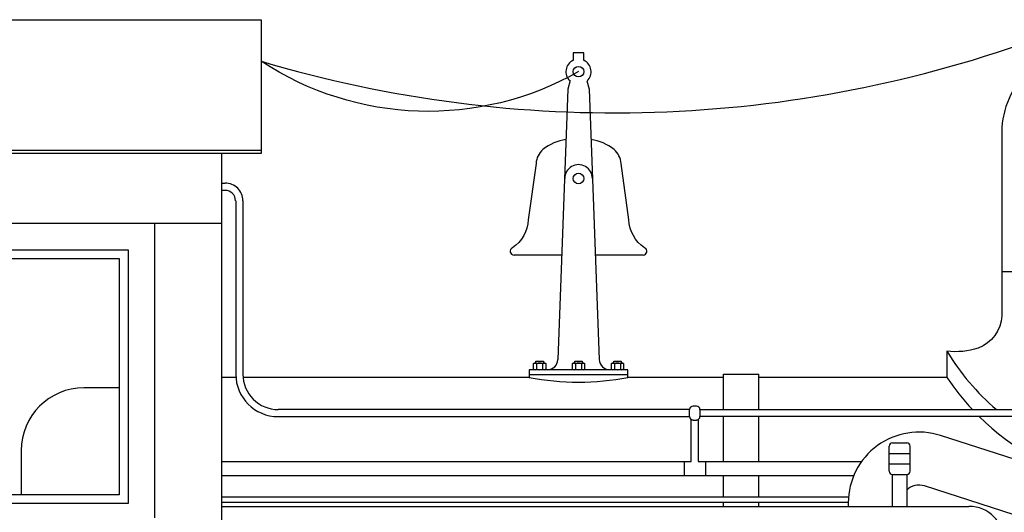
# Model space of a CAD drawing. Extents: x -649 to 1020, y -997 to 1118.
# Drawn here: x 299 to 393, y -423 to -376 of the extents above; entities that cross this region are included whole.
import ezdxf

# ---------------------------------------------------------------- set-up
doc = ezdxf.new("R2010")
doc.units = 0
doc.header["$MEASUREMENT"] = 0
for name, color, linetype in [('CK_LEVEL_21', 7, 'CONTINUOUS'), ('CK_LEVEL_9', 7, 'CONTINUOUS'), ('PISTON', 7, 'CONTINUOUS')]:
    doc.layers.add(name, color=color, linetype=linetype)

msp = doc.modelspace()

# ---------------------------------------------------------------- linework, layer by layer
at = {"layer": 'CK_LEVEL_21', "color": 16, "linetype": 'Continuous'}
for points in [[(421.98209, -386.79729, 0.21019527), (419.35332, -380.90077, 0.38905982), (395.61085, -380.90077, 0.21019645), (392.98214, -386.79733), (392.98214, -404.38627, -0.29476591), (390.73712, -407.47611, -0.10645056), (387.73214, -407.77668, 0.07971715), (392.46645, -413.35497, -0.07971715)], [(352.46293, -381.01657, -0.28206159), (322.0755, -380.01492, 0.16233605), (397.00804, -377.61449, -0.16233605)], [(351.94455, -379.9277, 0.5266086), (351.63348, -381.89199, -0.5266086)], [(353.28581, -381.89816, 0.52944876), (352.97977, -379.92697, -0.52944876)], [(353.7896, -391.2447, 1.00000001), (351.13626, -391.2447, -1.00000001)], [(320.32757, -393.37071, 0.41430976), (318.63569, -391.67937, -0.41430976)], [(319.62426, -393.3707, 0.41421356), (318.63624, -392.38268, -0.41421356)], [(348.45517, -409.49919, 0.15470054), (349.03252, -409.49919), (349.03252, -408.96351, 0.15470054), (348.45517, -408.96351, -0.15470054)], [(349.32119, -408.96351, 0.30940108), (349.03252, -408.96351, -0.30940108)], [(355.35239, -409.54385), (349.49643, -409.54385, 0.40347724), (350.48378, -408.5802, -0.40347724)], [(351.96293, -409.54385), (351.88558, -409.49919), (351.88558, -408.96351), (351.96293, -408.91885), (352.96293, -408.91885), (353.04028, -408.96351, 0.30940108), (352.7516, -408.96351), (352.7516, -409.49919, 0.30940108), (353.04028, -409.49919), (352.96293, -409.54385)], [(352.17425, -408.96351, 0.30940108), (351.88558, -408.96351, -0.30940108)], [(352.7516, -408.96351, 0.15470054), (352.17425, -408.96351), (352.17425, -409.49919)], [(354.44208, -408.5802, 0.40347724), (355.42943, -409.53187, -0.40347724)], [(355.89334, -408.96351, 0.30940108), (355.60467, -408.96351, -0.30940108)], [(356.47069, -408.96351, 0.15470054), (355.89334, -408.96351), (355.89334, -409.49919)], [(319.6509, -409.97227, 0.41421356), (323.71018, -414.03155, -0.41421356)], [(320.32748, -409.97225, 0.41421548), (323.71018, -413.35497, -0.41421548)], [(349.03252, -409.49919, 0.30940108), (349.32119, -409.49919, -0.30940108)], [(351.88558, -409.49919, 0.30940108), (352.17425, -409.49919, 0.15470054), (352.7516, -409.49919, -0.15470054)], [(355.60467, -409.49919, 0.30940108), (355.89334, -409.49919, 0.15470054), (356.47069, -409.49919, -0.15470054)], [(347.72902, -410.2767, 0.09650395), (357.19684, -410.2767, -0.09650395)], [(387.73215, -410.2767, 0.04145402), (390.16732, -413.35497, -0.04145402)], [(308.48824, -411.2767), (305.10972, -411.2767, 0.41421356), (299.10972, -417.2767), (299.10972, -421.50718)], [(363.42274, -413.03152, 0.41421356), (363.09929, -413.35497, -0.41421356)], [(364.08448, -413.35497, 0.41421356), (363.76103, -413.03152, -0.41421356)], [(363.09929, -414.03144, 0.41421356), (363.42274, -414.35489, -0.41421356)], [(363.76103, -414.35489, 0.41421356), (364.08448, -414.03144, -0.41421356)], [(390.82597, -414.03144, 0.13988963), (402.24093, -420.28019, -0.13988963)], [(387.12977, -415.84424, 0.50881502), (378.28962, -422.27937), (378.28962, -422.62343)], [(382.52562, -416.54945, 0.41421356), (382.20217, -416.8729, -0.41421356)], [(384.20212, -416.8729, 0.41421356), (383.87868, -416.54945, -0.41421356)], [(382.20217, -419.24084, 0.41421356), (382.52562, -419.56428, -0.41421356)], [(383.87868, -419.56428, 0.41421356), (384.20212, -419.24084, -0.41421356)], [(309.33392, -422.35286), (286.21335, -422.35286, 0.41421356), (287.90468, -420.66151, -0.41421356)], [(385.57393, -420.66964, 0.2770105), (383.87869, -421.064, -0.2770105)], [(393.22411, -426.00613, 0.41421356), (389.84141, -422.62343, -0.41421356)]]:
    msp.add_lwpolyline(points, format="xyb", dxfattribs=at)
at = {"layer": 'CK_LEVEL_21', "color": 4, "linetype": 'Continuous'}
for points in [[(351.27153, -387.50618, 0.13078533), (349.04645, -388.47128, 0.1924438), (348.39083, -389.80323), (347.64596, -395.19, -0.23664572), (346.14099, -397.87696, 0.81433192), (346.28489, -398.57269, -0.81433192)], [(358.64097, -398.57269, 0.81433192), (358.78487, -397.87696, -0.23664572), (357.27989, -395.19), (356.53503, -389.80323, 0.1924438), (355.8794, -388.47128, 0.13078533), (353.65433, -387.50618, -0.13078533)]]:
    msp.add_lwpolyline(points, format="xyb", dxfattribs=at)
at = {"layer": 'CK_LEVEL_21', "color": 16, "linetype": 'Continuous'}
for points in [[(348.24384, -408.91885), (349.24384, -408.91885), (349.32119, -408.96351), (349.32119, -409.49919), (349.24384, -409.54385), (348.24384, -409.54385), (348.16649, -409.49919, 0.30940108), (348.45517, -409.49919), (348.45517, -408.96351, 0.30940108), (348.16649, -408.96351)], [(356.68202, -409.54385), (355.68202, -409.54385), (355.60467, -409.49919), (355.60467, -408.96351), (355.68202, -408.91885), (356.68202, -408.91885), (356.75937, -408.96351, 0.30940108), (356.47069, -408.96351), (356.47069, -409.49919, 0.30940108), (356.75937, -409.49919)]]:
    msp.add_lwpolyline(points, format="xyb", close=True, dxfattribs=at)
for points in [[(348.38826, -408.91885), (348.38826, -408.7377), (349.09942, -408.7377), (349.09942, -408.91885)], [(352.10735, -408.91885), (352.10735, -408.7377), (352.81851, -408.7377), (352.81851, -408.91885)], [(355.82644, -408.91885), (355.82644, -408.7377), (356.5376, -408.7377), (356.5376, -408.91885)], [(366.34552, -409.9767), (369.72822, -409.9767)], [(357.19684, -410.04385), (347.72902, -410.04385)], [(378.31156, -421.73493), (318.29795, -421.73493)], [(318.29795, -422.23493), (378.28962, -422.23493)]]:
    msp.add_lwpolyline(points, dxfattribs=at)
for centre in [(352.46293, -381.01657), (352.46293, -391.2447)]:
    msp.add_circle(centre, 0.50738, dxfattribs=at)
at = {"layer": 'CK_LEVEL_9', "color": 16, "linetype": 'Continuous'}
for points in [[(292.52949, -376.0441), (322.07548, -376.04405), (322.07556, -388.86446), (229.53676, -388.86446)], [(267.99024, -376.0441), (229.53676, -376.0441), (229.53676, -395.52828), (318.29795, -395.52828)], [(352.97034, -379.94684), (352.97031, -379.22668), (351.95555, -379.22668), (351.954, -379.94756)], [(351.64861, -381.87602), (351.44816, -382.70792), (350.49575, -408.58064)], [(353.27081, -381.88208), (353.4777, -382.70792), (354.43011, -408.58064)], [(229.53676, -388.52617), (322.07556, -388.52617)], [(318.29795, -426.98715), (318.29795, -388.86446)], [(318.29795, -391.67946), (318.63569, -391.67935)], [(318.29795, -392.35594), (318.63624, -392.35594)], [(319.65101, -393.3707), (319.65101, -409.97227)], [(320.32759, -393.37071), (320.32748, -409.97225)], [(311.87094, -395.52828), (311.87094, -423.70592)], [(267.49024, -416.57838), (267.49024, -398.06531), (309.33392, -398.06531), (309.33392, -422.35286)], [(392.98225, -400.1287), (421.98216, -400.1287)], [(387.73214, -407.77668), (387.73215, -410.2767), (369.72822, -410.2767)], [(349.49643, -409.54385), (347.72902, -409.54385), (347.72902, -410.2767), (320.34131, -410.2767)], [(366.34552, -410.2767), (357.19684, -410.2767), (357.19684, -409.54385), (355.42943, -409.54385)], [(366.34552, -413.35497), (366.34552, -409.9767)], [(369.72822, -413.35497), (369.72822, -409.9767)], [(319.66244, -410.2767), (318.29795, -410.2767)], [(323.71018, -414.03144), (363.08445, -414.03144), (363.08445, -413.35497), (323.71018, -413.35497)], [(363.42274, -413.01668), (363.76103, -413.01668)], [(318.29795, -418.32744), (363.25365, -418.32744), (363.25365, -414.32444)], [(363.42274, -414.36974), (363.76103, -414.36974)], [(363.93012, -414.32444), (363.93012, -418.32744), (379.56385, -418.32744)], [(366.34552, -418.32744), (366.34552, -414.03144)], [(369.72822, -418.32744), (369.72822, -414.03144)], [(382.52562, -416.53461), (383.87868, -416.53461)], [(408.54811, -422.74584), (387.13098, -415.84049)], [(382.18732, -419.24084), (382.18732, -416.8729)], [(382.18732, -417.54948), (384.21686, -417.54948)], [(384.21697, -419.24084), (384.21697, -416.8729)], [(362.57706, -418.32744), (362.57706, -419.68049)], [(364.60671, -418.32744), (364.60671, -419.68049)], [(382.18732, -418.56425), (384.21686, -418.56425)], [(318.29795, -419.68049), (378.80865, -419.68049)], [(366.34552, -421.73493), (366.34552, -419.68049)], [(369.72822, -421.73493), (369.72822, -419.68049)], [(382.52562, -422.62343), (382.52562, -419.57913), (383.87868, -419.57913), (383.87868, -422.62343)], [(406.99104, -427.57507), (385.57394, -420.66962)], [(366.34552, -422.62343), (366.34552, -422.23493)], [(369.72822, -422.62343), (369.72822, -422.23493)], [(318.29795, -422.62343), (389.84141, -422.62343)]]:
    msp.add_lwpolyline(points, dxfattribs=at)
at = {"layer": 'CK_LEVEL_9', "color": 4, "linetype": 'Continuous'}
for points in [[(350.86413, -398.57269), (346.28489, -398.57269)], [(358.64097, -398.57269), (354.06173, -398.57269)]]:
    msp.add_lwpolyline(points, dxfattribs=at)
at = {"layer": 'CK_LEVEL_9', "color": 16, "linetype": 'Continuous'}
for points in [[(289.25776, -421.50718), (289.25776, -398.91098), (308.48824, -398.91098), (308.48824, -421.50718)], [(406.97476, -413.35497), (406.97476, -414.03144), (364.09932, -414.03144), (364.09932, -413.35497)]]:
    msp.add_lwpolyline(points, close=True, dxfattribs=at)
at = {"layer": 'PISTON', "color": 16, "linetype": 'Continuous'}
for points in [[(348.16649, -409.49919), (348.16649, -408.96351)], [(353.04028, -408.96351), (353.04028, -409.49919)], [(356.75937, -408.96351), (356.75937, -409.49919)]]:
    msp.add_lwpolyline(points, dxfattribs=at)

doc.saveas('drawing.dxf')
